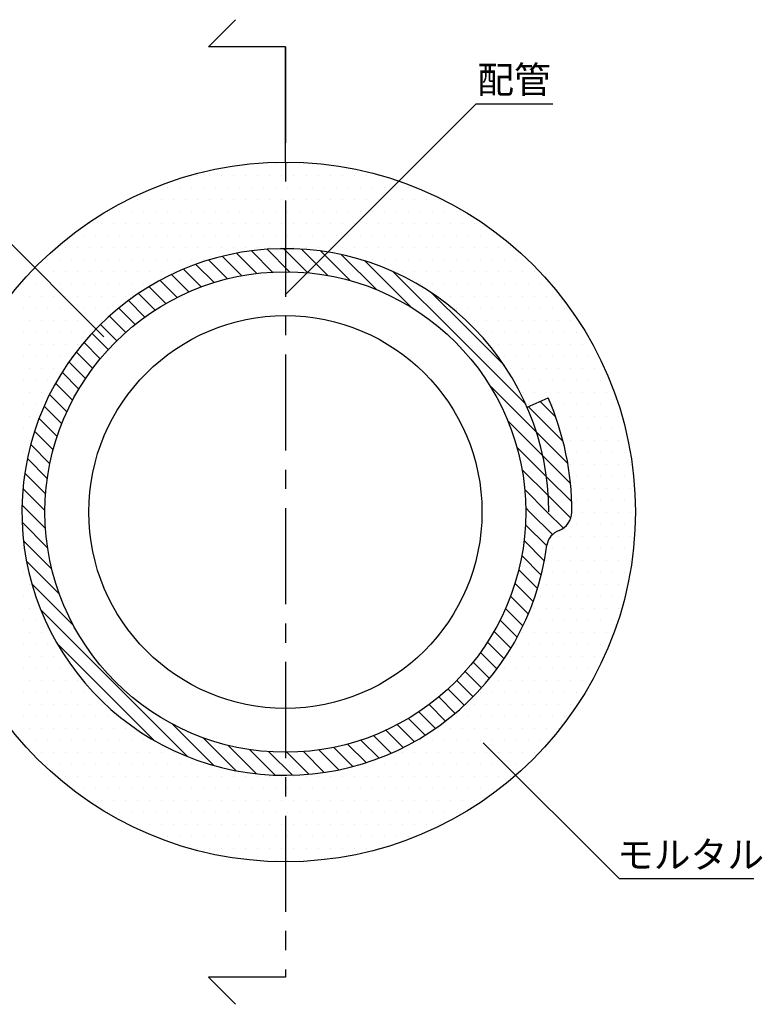
# Model space of a CAD drawing. Extents: x 1143 to 2236, y -3983 to -3311.
# Drawn here: x 1376 to 1569, y -3816 to -3559 of the extents above; entities that cross this region are included whole.
import ezdxf

# ---------------------------------------------------------------- set-up
doc = ezdxf.new("R2010")
doc.units = 0
doc.header["$LTSCALE"] = 2
doc.linetypes.add('CENTER2', pattern=[20, 12.5, -2.5, 2.5, -2.5])
doc.layers.get('0').update_dxf_attribs({"linetype": 'CONTINUOUS'})
doc.styles.add('ゴシック_2', font='txt.shx', dxfattribs={"height": 7, "bigfont": 'extfont.shx'})

# ---------------------------------------------------------------- blocks, each defined once
blk = doc.blocks.new('*X656')
at = {"color": 0}
for p, q in [((1435.9375, -3596.875), (1435.9375, -3596.875)), ((1439.0625, -3596.875), (1439.0625, -3596.875)), ((1442.1875, -3596.875), (1442.1875, -3596.875)), ((1445.3125, -3596.875), (1445.3125, -3596.875)), ((1448.4375, -3596.875), (1448.4375, -3596.875)), ((1451.5625, -3596.875), (1451.5625, -3596.875)), ((1421.875, -3600), (1421.875, -3600)), ((1425, -3600), (1425, -3600)), ((1428.125, -3600), (1428.125, -3600)), ((1431.25, -3600), (1431.25, -3600)), ((1434.375, -3600), (1434.375, -3600)), ((1437.5, -3600), (1437.5, -3600)), ((1440.625, -3600), (1440.625, -3600)), ((1443.75, -3600), (1443.75, -3600)), ((1446.875, -3600), (1446.875, -3600)), ((1450, -3600), (1450, -3600)), ((1453.125, -3600), (1453.125, -3600)), ((1456.25, -3600), (1456.25, -3600)), ((1459.375, -3600), (1459.375, -3600)), ((1462.5, -3600), (1462.5, -3600)), ((1465.625, -3600), (1465.625, -3600)), ((1468.75, -3600), (1468.75, -3600)), ((1410.9375, -3603.125), (1410.9375, -3603.125)), ((1414.0625, -3603.125), (1414.0625, -3603.125)), ((1417.1875, -3603.125), (1417.1875, -3603.125)), ((1420.3125, -3603.125), (1420.3125, -3603.125)), ((1423.4375, -3603.125), (1423.4375, -3603.125)), ((1426.5625, -3603.125), (1426.5625, -3603.125)), ((1429.6875, -3603.125), (1429.6875, -3603.125)), ((1432.8125, -3603.125), (1432.8125, -3603.125)), ((1435.9375, -3603.125), (1435.9375, -3603.125)), ((1439.0625, -3603.125), (1439.0625, -3603.125)), ((1442.1875, -3603.125), (1442.1875, -3603.125)), ((1445.3125, -3603.125), (1445.3125, -3603.125)), ((1448.4375, -3603.125), (1448.4375, -3603.125)), ((1451.5625, -3603.125), (1451.5625, -3603.125)), ((1454.6875, -3603.125), (1454.6875, -3603.125)), ((1457.8125, -3603.125), (1457.8125, -3603.125)), ((1460.9375, -3603.125), (1460.9375, -3603.125)), ((1464.0625, -3603.125), (1464.0625, -3603.125)), ((1467.1875, -3603.125), (1467.1875, -3603.125)), ((1470.3125, -3603.125), (1470.3125, -3603.125)), ((1473.4375, -3603.125), (1473.4375, -3603.125)), ((1476.5625, -3603.125), (1476.5625, -3603.125)), ((1406.25, -3606.25), (1406.25, -3606.25)), ((1409.375, -3606.25), (1409.375, -3606.25)), ((1412.5, -3606.25), (1412.5, -3606.25)), ((1415.625, -3606.25), (1415.625, -3606.25)), ((1418.75, -3606.25), (1418.75, -3606.25)), ((1421.875, -3606.25), (1421.875, -3606.25)), ((1425, -3606.25), (1425, -3606.25)), ((1428.125, -3606.25), (1428.125, -3606.25)), ((1431.25, -3606.25), (1431.25, -3606.25)), ((1434.375, -3606.25), (1434.375, -3606.25)), ((1437.5, -3606.25), (1437.5, -3606.25)), ((1440.625, -3606.25), (1440.625, -3606.25)), ((1443.75, -3606.25), (1443.75, -3606.25)), ((1446.875, -3606.25), (1446.875, -3606.25)), ((1450, -3606.25), (1450, -3606.25)), ((1453.125, -3606.25), (1453.125, -3606.25)), ((1456.25, -3606.25), (1456.25, -3606.25)), ((1459.375, -3606.25), (1459.375, -3606.25)), ((1462.5, -3606.25), (1462.5, -3606.25)), ((1465.625, -3606.25), (1465.625, -3606.25)), ((1468.75, -3606.25), (1468.75, -3606.25)), ((1471.875, -3606.25), (1471.875, -3606.25)), ((1475, -3606.25), (1475, -3606.25)), ((1478.125, -3606.25), (1478.125, -3606.25)), ((1481.25, -3606.25), (1481.25, -3606.25)), ((1484.375, -3606.25), (1484.375, -3606.25)), ((1398.4375, -3609.375), (1398.4375, -3609.375)), ((1401.5625, -3609.375), (1401.5625, -3609.375)), ((1404.6875, -3609.375), (1404.6875, -3609.375)), ((1407.8125, -3609.375), (1407.8125, -3609.375)), ((1410.9375, -3609.375), (1410.9375, -3609.375)), ((1414.0625, -3609.375), (1414.0625, -3609.375)), ((1417.1875, -3609.375), (1417.1875, -3609.375)), ((1420.3125, -3609.375), (1420.3125, -3609.375)), ((1423.4375, -3609.375), (1423.4375, -3609.375)), ((1426.5625, -3609.375), (1426.5625, -3609.375)), ((1429.6875, -3609.375), (1429.6875, -3609.375)), ((1432.8125, -3609.375), (1432.8125, -3609.375)), ((1435.9375, -3609.375), (1435.9375, -3609.375)), ((1439.0625, -3609.375), (1439.0625, -3609.375)), ((1442.1875, -3609.375), (1442.1875, -3609.375)), ((1445.3125, -3609.375), (1445.3125, -3609.375)), ((1448.4375, -3609.375), (1448.4375, -3609.375)), ((1451.5625, -3609.375), (1451.5625, -3609.375)), ((1454.6875, -3609.375), (1454.6875, -3609.375)), ((1457.8125, -3609.375), (1457.8125, -3609.375)), ((1460.9375, -3609.375), (1460.9375, -3609.375)), ((1464.0625, -3609.375), (1464.0625, -3609.375)), ((1467.1875, -3609.375), (1467.1875, -3609.375)), ((1470.3125, -3609.375), (1470.3125, -3609.375)), ((1473.4375, -3609.375), (1473.4375, -3609.375)), ((1476.5625, -3609.375), (1476.5625, -3609.375)), ((1479.6875, -3609.375), (1479.6875, -3609.375)), ((1482.8125, -3609.375), (1482.8125, -3609.375)), ((1485.9375, -3609.375), (1485.9375, -3609.375)), ((1489.0625, -3609.375), (1489.0625, -3609.375)), ((1393.75, -3612.5), (1393.75, -3612.5)), ((1396.875, -3612.5), (1396.875, -3612.5)), ((1400, -3612.5), (1400, -3612.5)), ((1403.125, -3612.5), (1403.125, -3612.5)), ((1406.25, -3612.5), (1406.25, -3612.5)), ((1409.375, -3612.5), (1409.375, -3612.5)), ((1412.5, -3612.5), (1412.5, -3612.5)), ((1415.625, -3612.5), (1415.625, -3612.5)), ((1418.75, -3612.5), (1418.75, -3612.5)), ((1421.875, -3612.5), (1421.875, -3612.5)), ((1425, -3612.5), (1425, -3612.5)), ((1428.125, -3612.5), (1428.125, -3612.5)), ((1431.25, -3612.5), (1431.25, -3612.5)), ((1434.375, -3612.5), (1434.375, -3612.5)), ((1437.5, -3612.5), (1437.5, -3612.5)), ((1440.625, -3612.5), (1440.625, -3612.5)), ((1443.75, -3612.5), (1443.75, -3612.5)), ((1446.875, -3612.5), (1446.875, -3612.5)), ((1450, -3612.5), (1450, -3612.5)), ((1453.125, -3612.5), (1453.125, -3612.5)), ((1456.25, -3612.5), (1456.25, -3612.5)), ((1459.375, -3612.5), (1459.375, -3612.5)), ((1462.5, -3612.5), (1462.5, -3612.5)), ((1465.625, -3612.5), (1465.625, -3612.5)), ((1468.75, -3612.5), (1468.75, -3612.5)), ((1471.875, -3612.5), (1471.875, -3612.5)), ((1475, -3612.5), (1475, -3612.5)), ((1478.125, -3612.5), (1478.125, -3612.5)), ((1481.25, -3612.5), (1481.25, -3612.5)), ((1484.375, -3612.5), (1484.375, -3612.5)), ((1487.5, -3612.5), (1487.5, -3612.5)), ((1490.625, -3612.5), (1490.625, -3612.5)), ((1493.75, -3612.5), (1493.75, -3612.5)), ((1389.0625, -3615.625), (1389.0625, -3615.625)), ((1392.1875, -3615.625), (1392.1875, -3615.625)), ((1395.3125, -3615.625), (1395.3125, -3615.625)), ((1398.4375, -3615.625), (1398.4375, -3615.625)), ((1401.5625, -3615.625), (1401.5625, -3615.625)), ((1404.6875, -3615.625), (1404.6875, -3615.625)), ((1407.8125, -3615.625), (1407.8125, -3615.625)), ((1410.9375, -3615.625), (1410.9375, -3615.625)), ((1414.0625, -3615.625), (1414.0625, -3615.625)), ((1417.1875, -3615.625), (1417.1875, -3615.625)), ((1420.3125, -3615.625), (1420.3125, -3615.625)), ((1423.4375, -3615.625), (1423.4375, -3615.625)), ((1426.5625, -3615.625), (1426.5625, -3615.625)), ((1429.6875, -3615.625), (1429.6875, -3615.625)), ((1432.8125, -3615.625), (1432.8125, -3615.625)), ((1435.9375, -3615.625), (1435.9375, -3615.625)), ((1439.0625, -3615.625), (1439.0625, -3615.625)), ((1442.1875, -3615.625), (1442.1875, -3615.625)), ((1445.3125, -3615.625), (1445.3125, -3615.625)), ((1448.4375, -3615.625), (1448.4375, -3615.625)), ((1451.5625, -3615.625), (1451.5625, -3615.625)), ((1454.6875, -3615.625), (1454.6875, -3615.625)), ((1457.8125, -3615.625), (1457.8125, -3615.625)), ((1460.9375, -3615.625), (1460.9375, -3615.625)), ((1464.0625, -3615.625), (1464.0625, -3615.625)), ((1467.1875, -3615.625), (1467.1875, -3615.625)), ((1470.3125, -3615.625), (1470.3125, -3615.625)), ((1473.4375, -3615.625), (1473.4375, -3615.625)), ((1476.5625, -3615.625), (1476.5625, -3615.625)), ((1479.6875, -3615.625), (1479.6875, -3615.625)), ((1482.8125, -3615.625), (1482.8125, -3615.625)), ((1485.9375, -3615.625), (1485.9375, -3615.625)), ((1489.0625, -3615.625), (1489.0625, -3615.625)), ((1492.1875, -3615.625), (1492.1875, -3615.625)), ((1495.3125, -3615.625), (1495.3125, -3615.625)), ((1498.4375, -3615.625), (1498.4375, -3615.625)), ((1387.5, -3618.75), (1387.5, -3618.75)), ((1390.625, -3618.75), (1390.625, -3618.75)), ((1393.75, -3618.75), (1393.75, -3618.75)), ((1396.875, -3618.75), (1396.875, -3618.75)), ((1400, -3618.75), (1400, -3618.75)), ((1403.125, -3618.75), (1403.125, -3618.75)), ((1406.25, -3618.75), (1406.25, -3618.75)), ((1409.375, -3618.75), (1409.375, -3618.75)), ((1412.5, -3618.75), (1412.5, -3618.75)), ((1415.625, -3618.75), (1415.625, -3618.75)), ((1418.75, -3618.75), (1418.75, -3618.75)), ((1421.875, -3618.75), (1421.875, -3618.75)), ((1425, -3618.75), (1425, -3618.75)), ((1428.125, -3618.75), (1428.125, -3618.75)), ((1431.25, -3618.75), (1431.25, -3618.75)), ((1434.375, -3618.75), (1434.375, -3618.75)), ((1437.5, -3618.75), (1437.5, -3618.75)), ((1440.625, -3618.75), (1440.625, -3618.75)), ((1443.75, -3618.75), (1443.75, -3618.75)), ((1446.875, -3618.75), (1446.875, -3618.75)), ((1450, -3618.75), (1450, -3618.75)), ((1453.125, -3618.75), (1453.125, -3618.75)), ((1456.25, -3618.75), (1456.25, -3618.75)), ((1459.375, -3618.75), (1459.375, -3618.75)), ((1462.5, -3618.75), (1462.5, -3618.75)), ((1465.625, -3618.75), (1465.625, -3618.75)), ((1468.75, -3618.75), (1468.75, -3618.75)), ((1471.875, -3618.75), (1471.875, -3618.75)), ((1475, -3618.75), (1475, -3618.75)), ((1478.125, -3618.75), (1478.125, -3618.75)), ((1481.25, -3618.75), (1481.25, -3618.75)), ((1484.375, -3618.75), (1484.375, -3618.75)), ((1487.5, -3618.75), (1487.5, -3618.75)), ((1490.625, -3618.75), (1490.625, -3618.75)), ((1493.75, -3618.75), (1493.75, -3618.75)), ((1496.875, -3618.75), (1496.875, -3618.75)), ((1500, -3618.75), (1500, -3618.75)), ((1503.125, -3618.75), (1503.125, -3618.75)), ((1382.8125, -3621.875), (1382.8125, -3621.875)), ((1385.9375, -3621.875), (1385.9375, -3621.875)), ((1389.0625, -3621.875), (1389.0625, -3621.875)), ((1392.1875, -3621.875), (1392.1875, -3621.875)), ((1395.3125, -3621.875), (1395.3125, -3621.875)), ((1398.4375, -3621.875), (1398.4375, -3621.875)), ((1401.5625, -3621.875), (1401.5625, -3621.875)), ((1404.6875, -3621.875), (1404.6875, -3621.875)), ((1407.8125, -3621.875), (1407.8125, -3621.875)), ((1410.9375, -3621.875), (1410.9375, -3621.875)), ((1414.0625, -3621.875), (1414.0625, -3621.875)), ((1417.1875, -3621.875), (1417.1875, -3621.875)), ((1420.3125, -3621.875), (1420.3125, -3621.875)), ((1423.4375, -3621.875), (1423.4375, -3621.875)), ((1467.1875, -3621.875), (1467.1875, -3621.875)), ((1470.3125, -3621.875), (1470.3125, -3621.875)), ((1473.4375, -3621.875), (1473.4375, -3621.875)), ((1476.5625, -3621.875), (1476.5625, -3621.875)), ((1479.6875, -3621.875), (1479.6875, -3621.875)), ((1482.8125, -3621.875), (1482.8125, -3621.875)), ((1485.9375, -3621.875), (1485.9375, -3621.875)), ((1489.0625, -3621.875), (1489.0625, -3621.875)), ((1492.1875, -3621.875), (1492.1875, -3621.875)), ((1495.3125, -3621.875), (1495.3125, -3621.875)), ((1498.4375, -3621.875), (1498.4375, -3621.875)), ((1501.5625, -3621.875), (1501.5625, -3621.875)), ((1504.6875, -3621.875), (1504.6875, -3621.875)), ((1381.25, -3625), (1381.25, -3625)), ((1384.375, -3625), (1384.375, -3625)), ((1387.5, -3625), (1387.5, -3625)), ((1390.625, -3625), (1390.625, -3625)), ((1393.75, -3625), (1393.75, -3625)), ((1396.875, -3625), (1396.875, -3625)), ((1400, -3625), (1400, -3625)), ((1403.125, -3625), (1403.125, -3625)), ((1406.25, -3625), (1406.25, -3625)), ((1409.375, -3625), (1409.375, -3625)), ((1412.5, -3625), (1412.5, -3625)), ((1415.625, -3625), (1415.625, -3625)), ((1475, -3625), (1475, -3625)), ((1478.125, -3625), (1478.125, -3625)), ((1481.25, -3625), (1481.25, -3625)), ((1484.375, -3625), (1484.375, -3625)), ((1487.5, -3625), (1487.5, -3625)), ((1490.625, -3625), (1490.625, -3625)), ((1493.75, -3625), (1493.75, -3625)), ((1496.875, -3625), (1496.875, -3625)), ((1500, -3625), (1500, -3625)), ((1503.125, -3625), (1503.125, -3625)), ((1506.25, -3625), (1506.25, -3625)), ((1509.375, -3625), (1509.375, -3625)), ((1376.5625, -3628.125), (1376.5625, -3628.125)), ((1379.6875, -3628.125), (1379.6875, -3628.125)), ((1382.8125, -3628.125), (1382.8125, -3628.125)), ((1385.9375, -3628.125), (1385.9375, -3628.125)), ((1389.0625, -3628.125), (1389.0625, -3628.125)), ((1392.1875, -3628.125), (1392.1875, -3628.125)), ((1395.3125, -3628.125), (1395.3125, -3628.125)), ((1398.4375, -3628.125), (1398.4375, -3628.125)), ((1401.5625, -3628.125), (1401.5625, -3628.125)), ((1404.6875, -3628.125), (1404.6875, -3628.125)), ((1407.8125, -3628.125), (1407.8125, -3628.125)), ((1479.6875, -3628.125), (1479.6875, -3628.125)), ((1482.8125, -3628.125), (1482.8125, -3628.125)), ((1485.9375, -3628.125), (1485.9375, -3628.125)), ((1489.0625, -3628.125), (1489.0625, -3628.125)), ((1492.1875, -3628.125), (1492.1875, -3628.125)), ((1495.3125, -3628.125), (1495.3125, -3628.125)), ((1498.4375, -3628.125), (1498.4375, -3628.125)), ((1501.5625, -3628.125), (1501.5625, -3628.125)), ((1504.6875, -3628.125), (1504.6875, -3628.125)), ((1507.8125, -3628.125), (1507.8125, -3628.125)), ((1510.9375, -3628.125), (1510.9375, -3628.125)), ((1378.125, -3631.25), (1378.125, -3631.25)), ((1381.25, -3631.25), (1381.25, -3631.25)), ((1384.375, -3631.25), (1384.375, -3631.25)), ((1387.5, -3631.25), (1387.5, -3631.25)), ((1390.625, -3631.25), (1390.625, -3631.25)), ((1393.75, -3631.25), (1393.75, -3631.25)), ((1396.875, -3631.25), (1396.875, -3631.25)), ((1400, -3631.25), (1400, -3631.25)), ((1403.125, -3631.25), (1403.125, -3631.25)), ((1484.375, -3631.25), (1484.375, -3631.25)), ((1487.5, -3631.25), (1487.5, -3631.25)), ((1490.625, -3631.25), (1490.625, -3631.25)), ((1493.75, -3631.25), (1493.75, -3631.25)), ((1496.875, -3631.25), (1496.875, -3631.25)), ((1500, -3631.25), (1500, -3631.25)), ((1503.125, -3631.25), (1503.125, -3631.25)), ((1506.25, -3631.25), (1506.25, -3631.25)), ((1509.375, -3631.25), (1509.375, -3631.25)), ((1512.5, -3631.25), (1512.5, -3631.25)), ((1515.625, -3631.25), (1515.625, -3631.25)), ((1376.5625, -3634.375), (1376.5625, -3634.375)), ((1379.6875, -3634.375), (1379.6875, -3634.375)), ((1382.8125, -3634.375), (1382.8125, -3634.375)), ((1385.9375, -3634.375), (1385.9375, -3634.375)), ((1389.0625, -3634.375), (1389.0625, -3634.375)), ((1392.1875, -3634.375), (1392.1875, -3634.375)), ((1395.3125, -3634.375), (1395.3125, -3634.375)), ((1398.4375, -3634.375), (1398.4375, -3634.375)), ((1489.0625, -3634.375), (1489.0625, -3634.375)), ((1492.1875, -3634.375), (1492.1875, -3634.375)), ((1495.3125, -3634.375), (1495.3125, -3634.375)), ((1498.4375, -3634.375), (1498.4375, -3634.375)), ((1501.5625, -3634.375), (1501.5625, -3634.375)), ((1504.6875, -3634.375), (1504.6875, -3634.375)), ((1507.8125, -3634.375), (1507.8125, -3634.375)), ((1510.9375, -3634.375), (1510.9375, -3634.375)), ((1514.0625, -3634.375), (1514.0625, -3634.375)), ((1517.1875, -3634.375), (1517.1875, -3634.375)), ((1378.125, -3637.5), (1378.125, -3637.5)), ((1381.25, -3637.5), (1381.25, -3637.5)), ((1384.375, -3637.5), (1384.375, -3637.5)), ((1387.5, -3637.5), (1387.5, -3637.5)), ((1390.625, -3637.5), (1390.625, -3637.5)), ((1393.75, -3637.5), (1393.75, -3637.5)), ((1396.875, -3637.5), (1396.875, -3637.5)), ((1493.75, -3637.5), (1493.75, -3637.5)), ((1496.875, -3637.5), (1496.875, -3637.5)), ((1500, -3637.5), (1500, -3637.5)), ((1503.125, -3637.5), (1503.125, -3637.5)), ((1506.25, -3637.5), (1506.25, -3637.5)), ((1509.375, -3637.5), (1509.375, -3637.5)), ((1512.5, -3637.5), (1512.5, -3637.5)), ((1515.625, -3637.5), (1515.625, -3637.5)), ((1518.75, -3637.5), (1518.75, -3637.5)), ((1376.5625, -3640.625), (1376.5625, -3640.625)), ((1379.6875, -3640.625), (1379.6875, -3640.625)), ((1382.8125, -3640.625), (1382.8125, -3640.625)), ((1385.9375, -3640.625), (1385.9375, -3640.625)), ((1389.0625, -3640.625), (1389.0625, -3640.625)), ((1392.1875, -3640.625), (1392.1875, -3640.625)), ((1495.3125, -3640.625), (1495.3125, -3640.625)), ((1498.4375, -3640.625), (1498.4375, -3640.625)), ((1501.5625, -3640.625), (1501.5625, -3640.625)), ((1504.6875, -3640.625), (1504.6875, -3640.625)), ((1507.8125, -3640.625), (1507.8125, -3640.625)), ((1510.9375, -3640.625), (1510.9375, -3640.625)), ((1514.0625, -3640.625), (1514.0625, -3640.625)), ((1517.1875, -3640.625), (1517.1875, -3640.625)), ((1520.3125, -3640.625), (1520.3125, -3640.625)), ((1378.125, -3643.75), (1378.125, -3643.75)), ((1381.25, -3643.75), (1381.25, -3643.75)), ((1384.375, -3643.75), (1384.375, -3643.75)), ((1387.5, -3643.75), (1387.5, -3643.75)), ((1390.625, -3643.75), (1390.625, -3643.75)), ((1500, -3643.75), (1500, -3643.75)), ((1503.125, -3643.75), (1503.125, -3643.75)), ((1506.25, -3643.75), (1506.25, -3643.75)), ((1509.375, -3643.75), (1509.375, -3643.75)), ((1512.5, -3643.75), (1512.5, -3643.75)), ((1515.625, -3643.75), (1515.625, -3643.75)), ((1518.75, -3643.75), (1518.75, -3643.75)), ((1521.875, -3643.75), (1521.875, -3643.75)), ((1376.5625, -3646.875), (1376.5625, -3646.875)), ((1379.6875, -3646.875), (1379.6875, -3646.875)), ((1382.8125, -3646.875), (1382.8125, -3646.875)), ((1385.9375, -3646.875), (1385.9375, -3646.875)), ((1389.0625, -3646.875), (1389.0625, -3646.875)), ((1501.5625, -3646.875), (1501.5625, -3646.875)), ((1504.6875, -3646.875), (1504.6875, -3646.875)), ((1507.8125, -3646.875), (1507.8125, -3646.875)), ((1510.9375, -3646.875), (1510.9375, -3646.875)), ((1514.0625, -3646.875), (1514.0625, -3646.875)), ((1517.1875, -3646.875), (1517.1875, -3646.875)), ((1520.3125, -3646.875), (1520.3125, -3646.875)), ((1523.4375, -3646.875), (1523.4375, -3646.875)), ((1378.125, -3650), (1378.125, -3650)), ((1381.25, -3650), (1381.25, -3650)), ((1384.375, -3650), (1384.375, -3650)), ((1503.125, -3650), (1503.125, -3650)), ((1506.25, -3650), (1506.25, -3650)), ((1509.375, -3650), (1509.375, -3650)), ((1512.5, -3650), (1512.5, -3650)), ((1515.625, -3650), (1515.625, -3650)), ((1518.75, -3650), (1518.75, -3650)), ((1521.875, -3650), (1521.875, -3650)), ((1525, -3650), (1525, -3650)), ((1376.5625, -3653.125), (1376.5625, -3653.125)), ((1379.6875, -3653.125), (1379.6875, -3653.125)), ((1382.8125, -3653.125), (1382.8125, -3653.125)), ((1504.6875, -3653.125), (1504.6875, -3653.125)), ((1507.8125, -3653.125), (1507.8125, -3653.125)), ((1510.9375, -3653.125), (1510.9375, -3653.125)), ((1514.0625, -3653.125), (1514.0625, -3653.125)), ((1517.1875, -3653.125), (1517.1875, -3653.125)), ((1520.3125, -3653.125), (1520.3125, -3653.125)), ((1523.4375, -3653.125), (1523.4375, -3653.125)), ((1526.5625, -3653.125), (1526.5625, -3653.125)), ((1378.125, -3656.25), (1378.125, -3656.25)), ((1381.25, -3656.25), (1381.25, -3656.25)), ((1506.25, -3656.25), (1506.25, -3656.25)), ((1509.375, -3656.25), (1509.375, -3656.25)), ((1512.5, -3656.25), (1512.5, -3656.25)), ((1515.625, -3656.25), (1515.625, -3656.25)), ((1518.75, -3656.25), (1518.75, -3656.25)), ((1521.875, -3656.25), (1521.875, -3656.25)), ((1525, -3656.25), (1525, -3656.25)), ((1528.125, -3656.25), (1528.125, -3656.25)), ((1376.5625, -3659.375), (1376.5625, -3659.375)), ((1379.6875, -3659.375), (1379.6875, -3659.375)), ((1507.8125, -3659.375), (1507.8125, -3659.375)), ((1514.0625, -3659.375), (1514.0625, -3659.375)), ((1517.1875, -3659.375), (1517.1875, -3659.375)), ((1520.3125, -3659.375), (1520.3125, -3659.375)), ((1523.4375, -3659.375), (1523.4375, -3659.375)), ((1526.5625, -3659.375), (1526.5625, -3659.375)), ((1529.6875, -3659.375), (1529.6875, -3659.375)), ((1378.125, -3662.5), (1378.125, -3662.5)), ((1515.625, -3662.5), (1515.625, -3662.5)), ((1518.75, -3662.5), (1518.75, -3662.5)), ((1521.875, -3662.5), (1521.875, -3662.5)), ((1525, -3662.5), (1525, -3662.5)), ((1528.125, -3662.5), (1528.125, -3662.5)), ((1531.25, -3662.5), (1531.25, -3662.5)), ((1376.5625, -3665.625), (1376.5625, -3665.625)), ((1379.6875, -3665.625), (1379.6875, -3665.625)), ((1517.1875, -3665.625), (1517.1875, -3665.625)), ((1520.3125, -3665.625), (1520.3125, -3665.625)), ((1523.4375, -3665.625), (1523.4375, -3665.625)), ((1526.5625, -3665.625), (1526.5625, -3665.625)), ((1529.6875, -3665.625), (1529.6875, -3665.625)), ((1532.8125, -3665.625), (1532.8125, -3665.625)), ((1378.125, -3668.75), (1378.125, -3668.75)), ((1518.75, -3668.75), (1518.75, -3668.75)), ((1521.875, -3668.75), (1521.875, -3668.75)), ((1525, -3668.75), (1525, -3668.75)), ((1528.125, -3668.75), (1528.125, -3668.75)), ((1531.25, -3668.75), (1531.25, -3668.75)), ((1376.5625, -3671.875), (1376.5625, -3671.875)), ((1520.3125, -3671.875), (1520.3125, -3671.875)), ((1523.4375, -3671.875), (1523.4375, -3671.875)), ((1526.5625, -3671.875), (1526.5625, -3671.875)), ((1529.6875, -3671.875), (1529.6875, -3671.875)), ((1532.8125, -3671.875), (1532.8125, -3671.875)), ((1518.75, -3675), (1518.75, -3675)), ((1521.875, -3675), (1521.875, -3675)), ((1525, -3675), (1525, -3675)), ((1528.125, -3675), (1528.125, -3675)), ((1531.25, -3675), (1531.25, -3675)), ((1534.375, -3675), (1534.375, -3675)), ((1376.5625, -3678.125), (1376.5625, -3678.125)), ((1520.3125, -3678.125), (1520.3125, -3678.125)), ((1523.4375, -3678.125), (1523.4375, -3678.125)), ((1526.5625, -3678.125), (1526.5625, -3678.125)), ((1529.6875, -3678.125), (1529.6875, -3678.125)), ((1532.8125, -3678.125), (1532.8125, -3678.125)), ((1521.875, -3681.25), (1521.875, -3681.25)), ((1525, -3681.25), (1525, -3681.25)), ((1528.125, -3681.25), (1528.125, -3681.25)), ((1531.25, -3681.25), (1531.25, -3681.25)), ((1534.375, -3681.25), (1534.375, -3681.25)), ((1520.3125, -3684.375), (1520.3125, -3684.375)), ((1523.4375, -3684.375), (1523.4375, -3684.375)), ((1526.5625, -3684.375), (1526.5625, -3684.375)), ((1529.6875, -3684.375), (1529.6875, -3684.375)), ((1532.8125, -3684.375), (1532.8125, -3684.375)), ((1521.875, -3687.5), (1521.875, -3687.5)), ((1525, -3687.5), (1525, -3687.5)), ((1528.125, -3687.5), (1528.125, -3687.5)), ((1531.25, -3687.5), (1531.25, -3687.5)), ((1534.375, -3687.5), (1534.375, -3687.5)), ((1520.3125, -3690.625), (1520.3125, -3690.625)), ((1523.4375, -3690.625), (1523.4375, -3690.625)), ((1526.5625, -3690.625), (1526.5625, -3690.625)), ((1529.6875, -3690.625), (1529.6875, -3690.625)), ((1532.8125, -3690.625), (1532.8125, -3690.625)), ((1515.625, -3693.75), (1515.625, -3693.75)), ((1518.75, -3693.75), (1518.75, -3693.75)), ((1521.875, -3693.75), (1521.875, -3693.75)), ((1525, -3693.75), (1525, -3693.75)), ((1528.125, -3693.75), (1528.125, -3693.75)), ((1531.25, -3693.75), (1531.25, -3693.75)), ((1534.375, -3693.75), (1534.375, -3693.75)), ((1376.5625, -3696.875), (1376.5625, -3696.875)), ((1514.0625, -3696.875), (1514.0625, -3696.875)), ((1517.1875, -3696.875), (1517.1875, -3696.875)), ((1520.3125, -3696.875), (1520.3125, -3696.875)), ((1523.4375, -3696.875), (1523.4375, -3696.875)), ((1526.5625, -3696.875), (1526.5625, -3696.875)), ((1529.6875, -3696.875), (1529.6875, -3696.875)), ((1532.8125, -3696.875), (1532.8125, -3696.875)), ((1512.5, -3700), (1512.5, -3700)), ((1515.625, -3700), (1515.625, -3700)), ((1518.75, -3700), (1518.75, -3700)), ((1521.875, -3700), (1521.875, -3700)), ((1525, -3700), (1525, -3700)), ((1528.125, -3700), (1528.125, -3700)), ((1531.25, -3700), (1531.25, -3700)), ((1534.375, -3700), (1534.375, -3700)), ((1376.5625, -3703.125), (1376.5625, -3703.125)), ((1514.0625, -3703.125), (1514.0625, -3703.125)), ((1517.1875, -3703.125), (1517.1875, -3703.125)), ((1520.3125, -3703.125), (1520.3125, -3703.125)), ((1523.4375, -3703.125), (1523.4375, -3703.125)), ((1526.5625, -3703.125), (1526.5625, -3703.125)), ((1529.6875, -3703.125), (1529.6875, -3703.125)), ((1532.8125, -3703.125), (1532.8125, -3703.125)), ((1378.125, -3706.25), (1378.125, -3706.25)), ((1512.5, -3706.25), (1512.5, -3706.25)), ((1515.625, -3706.25), (1515.625, -3706.25)), ((1518.75, -3706.25), (1518.75, -3706.25)), ((1521.875, -3706.25), (1521.875, -3706.25)), ((1525, -3706.25), (1525, -3706.25)), ((1528.125, -3706.25), (1528.125, -3706.25)), ((1531.25, -3706.25), (1531.25, -3706.25)), ((1376.5625, -3709.375), (1376.5625, -3709.375)), ((1379.6875, -3709.375), (1379.6875, -3709.375)), ((1510.9375, -3709.375), (1510.9375, -3709.375)), ((1514.0625, -3709.375), (1514.0625, -3709.375)), ((1517.1875, -3709.375), (1517.1875, -3709.375)), ((1520.3125, -3709.375), (1520.3125, -3709.375)), ((1523.4375, -3709.375), (1523.4375, -3709.375)), ((1526.5625, -3709.375), (1526.5625, -3709.375)), ((1529.6875, -3709.375), (1529.6875, -3709.375)), ((1532.8125, -3709.375), (1532.8125, -3709.375)), ((1378.125, -3712.5), (1378.125, -3712.5)), ((1509.375, -3712.5), (1509.375, -3712.5)), ((1512.5, -3712.5), (1512.5, -3712.5)), ((1515.625, -3712.5), (1515.625, -3712.5)), ((1518.75, -3712.5), (1518.75, -3712.5)), ((1521.875, -3712.5), (1521.875, -3712.5)), ((1525, -3712.5), (1525, -3712.5)), ((1528.125, -3712.5), (1528.125, -3712.5)), ((1531.25, -3712.5), (1531.25, -3712.5)), ((1376.5625, -3715.625), (1376.5625, -3715.625)), ((1379.6875, -3715.625), (1379.6875, -3715.625)), ((1507.8125, -3715.625), (1507.8125, -3715.625)), ((1510.9375, -3715.625), (1510.9375, -3715.625)), ((1514.0625, -3715.625), (1514.0625, -3715.625)), ((1517.1875, -3715.625), (1517.1875, -3715.625)), ((1520.3125, -3715.625), (1520.3125, -3715.625)), ((1523.4375, -3715.625), (1523.4375, -3715.625)), ((1526.5625, -3715.625), (1526.5625, -3715.625)), ((1529.6875, -3715.625), (1529.6875, -3715.625)), ((1378.125, -3718.75), (1378.125, -3718.75)), ((1381.25, -3718.75), (1381.25, -3718.75)), ((1506.25, -3718.75), (1506.25, -3718.75)), ((1509.375, -3718.75), (1509.375, -3718.75)), ((1512.5, -3718.75), (1512.5, -3718.75)), ((1515.625, -3718.75), (1515.625, -3718.75)), ((1518.75, -3718.75), (1518.75, -3718.75)), ((1521.875, -3718.75), (1521.875, -3718.75)), ((1525, -3718.75), (1525, -3718.75)), ((1528.125, -3718.75), (1528.125, -3718.75)), ((1376.5625, -3721.875), (1376.5625, -3721.875)), ((1379.6875, -3721.875), (1379.6875, -3721.875)), ((1382.8125, -3721.875), (1382.8125, -3721.875)), ((1504.6875, -3721.875), (1504.6875, -3721.875)), ((1507.8125, -3721.875), (1507.8125, -3721.875)), ((1510.9375, -3721.875), (1510.9375, -3721.875)), ((1514.0625, -3721.875), (1514.0625, -3721.875)), ((1517.1875, -3721.875), (1517.1875, -3721.875)), ((1520.3125, -3721.875), (1520.3125, -3721.875)), ((1523.4375, -3721.875), (1523.4375, -3721.875)), ((1526.5625, -3721.875), (1526.5625, -3721.875)), ((1378.125, -3725), (1378.125, -3725)), ((1381.25, -3725), (1381.25, -3725)), ((1384.375, -3725), (1384.375, -3725)), ((1503.125, -3725), (1503.125, -3725)), ((1506.25, -3725), (1506.25, -3725)), ((1509.375, -3725), (1509.375, -3725)), ((1512.5, -3725), (1512.5, -3725)), ((1515.625, -3725), (1515.625, -3725)), ((1518.75, -3725), (1518.75, -3725)), ((1521.875, -3725), (1521.875, -3725)), ((1525, -3725), (1525, -3725)), ((1376.5625, -3728.125), (1376.5625, -3728.125)), ((1379.6875, -3728.125), (1379.6875, -3728.125)), ((1382.8125, -3728.125), (1382.8125, -3728.125)), ((1385.9375, -3728.125), (1385.9375, -3728.125)), ((1389.0625, -3728.125), (1389.0625, -3728.125)), ((1501.5625, -3728.125), (1501.5625, -3728.125)), ((1504.6875, -3728.125), (1504.6875, -3728.125)), ((1507.8125, -3728.125), (1507.8125, -3728.125)), ((1510.9375, -3728.125), (1510.9375, -3728.125)), ((1514.0625, -3728.125), (1514.0625, -3728.125)), ((1517.1875, -3728.125), (1517.1875, -3728.125)), ((1520.3125, -3728.125), (1520.3125, -3728.125)), ((1523.4375, -3728.125), (1523.4375, -3728.125)), ((1378.125, -3731.25), (1378.125, -3731.25)), ((1381.25, -3731.25), (1381.25, -3731.25)), ((1384.375, -3731.25), (1384.375, -3731.25)), ((1387.5, -3731.25), (1387.5, -3731.25)), ((1390.625, -3731.25), (1390.625, -3731.25)), ((1500, -3731.25), (1500, -3731.25)), ((1503.125, -3731.25), (1503.125, -3731.25)), ((1506.25, -3731.25), (1506.25, -3731.25)), ((1509.375, -3731.25), (1509.375, -3731.25)), ((1512.5, -3731.25), (1512.5, -3731.25)), ((1515.625, -3731.25), (1515.625, -3731.25)), ((1518.75, -3731.25), (1518.75, -3731.25)), ((1521.875, -3731.25), (1521.875, -3731.25)), ((1376.5625, -3734.375), (1376.5625, -3734.375)), ((1379.6875, -3734.375), (1379.6875, -3734.375)), ((1382.8125, -3734.375), (1382.8125, -3734.375)), ((1385.9375, -3734.375), (1385.9375, -3734.375)), ((1389.0625, -3734.375), (1389.0625, -3734.375)), ((1392.1875, -3734.375), (1392.1875, -3734.375)), ((1495.3125, -3734.375), (1495.3125, -3734.375)), ((1498.4375, -3734.375), (1498.4375, -3734.375)), ((1501.5625, -3734.375), (1501.5625, -3734.375)), ((1504.6875, -3734.375), (1504.6875, -3734.375)), ((1507.8125, -3734.375), (1507.8125, -3734.375)), ((1510.9375, -3734.375), (1510.9375, -3734.375)), ((1514.0625, -3734.375), (1514.0625, -3734.375)), ((1517.1875, -3734.375), (1517.1875, -3734.375)), ((1520.3125, -3734.375), (1520.3125, -3734.375)), ((1378.125, -3737.5), (1378.125, -3737.5)), ((1381.25, -3737.5), (1381.25, -3737.5)), ((1384.375, -3737.5), (1384.375, -3737.5)), ((1387.5, -3737.5), (1387.5, -3737.5)), ((1390.625, -3737.5), (1390.625, -3737.5)), ((1393.75, -3737.5), (1393.75, -3737.5)), ((1396.875, -3737.5), (1396.875, -3737.5)), ((1493.75, -3737.5), (1493.75, -3737.5)), ((1496.875, -3737.5), (1496.875, -3737.5)), ((1500, -3737.5), (1500, -3737.5)), ((1503.125, -3737.5), (1503.125, -3737.5)), ((1506.25, -3737.5), (1506.25, -3737.5)), ((1509.375, -3737.5), (1509.375, -3737.5)), ((1512.5, -3737.5), (1512.5, -3737.5)), ((1515.625, -3737.5), (1515.625, -3737.5)), ((1518.75, -3737.5), (1518.75, -3737.5)), ((1376.5625, -3740.625), (1376.5625, -3740.625)), ((1379.6875, -3740.625), (1379.6875, -3740.625)), ((1382.8125, -3740.625), (1382.8125, -3740.625)), ((1385.9375, -3740.625), (1385.9375, -3740.625)), ((1389.0625, -3740.625), (1389.0625, -3740.625)), ((1392.1875, -3740.625), (1392.1875, -3740.625)), ((1395.3125, -3740.625), (1395.3125, -3740.625)), ((1398.4375, -3740.625), (1398.4375, -3740.625)), ((1489.0625, -3740.625), (1489.0625, -3740.625)), ((1492.1875, -3740.625), (1492.1875, -3740.625)), ((1495.3125, -3740.625), (1495.3125, -3740.625)), ((1498.4375, -3740.625), (1498.4375, -3740.625)), ((1501.5625, -3740.625), (1501.5625, -3740.625)), ((1504.6875, -3740.625), (1504.6875, -3740.625)), ((1507.8125, -3740.625), (1507.8125, -3740.625)), ((1510.9375, -3740.625), (1510.9375, -3740.625)), ((1514.0625, -3740.625), (1514.0625, -3740.625)), ((1517.1875, -3740.625), (1517.1875, -3740.625)), ((1378.125, -3743.75), (1378.125, -3743.75)), ((1381.25, -3743.75), (1381.25, -3743.75)), ((1384.375, -3743.75), (1384.375, -3743.75)), ((1387.5, -3743.75), (1387.5, -3743.75)), ((1390.625, -3743.75), (1390.625, -3743.75)), ((1393.75, -3743.75), (1393.75, -3743.75)), ((1396.875, -3743.75), (1396.875, -3743.75)), ((1400, -3743.75), (1400, -3743.75)), ((1403.125, -3743.75), (1403.125, -3743.75)), ((1484.375, -3743.75), (1484.375, -3743.75)), ((1487.5, -3743.75), (1487.5, -3743.75)), ((1490.625, -3743.75), (1490.625, -3743.75)), ((1493.75, -3743.75), (1493.75, -3743.75)), ((1496.875, -3743.75), (1496.875, -3743.75)), ((1500, -3743.75), (1500, -3743.75)), ((1503.125, -3743.75), (1503.125, -3743.75)), ((1506.25, -3743.75), (1506.25, -3743.75)), ((1509.375, -3743.75), (1509.375, -3743.75)), ((1512.5, -3743.75), (1512.5, -3743.75)), ((1515.625, -3743.75), (1515.625, -3743.75)), ((1376.5625, -3746.875), (1376.5625, -3746.875)), ((1379.6875, -3746.875), (1379.6875, -3746.875)), ((1382.8125, -3746.875), (1382.8125, -3746.875)), ((1385.9375, -3746.875), (1385.9375, -3746.875)), ((1389.0625, -3746.875), (1389.0625, -3746.875)), ((1392.1875, -3746.875), (1392.1875, -3746.875)), ((1395.3125, -3746.875), (1395.3125, -3746.875)), ((1398.4375, -3746.875), (1398.4375, -3746.875)), ((1401.5625, -3746.875), (1401.5625, -3746.875)), ((1404.6875, -3746.875), (1404.6875, -3746.875)), ((1407.8125, -3746.875), (1407.8125, -3746.875)), ((1479.6875, -3746.875), (1479.6875, -3746.875)), ((1482.8125, -3746.875), (1482.8125, -3746.875)), ((1485.9375, -3746.875), (1485.9375, -3746.875)), ((1489.0625, -3746.875), (1489.0625, -3746.875)), ((1492.1875, -3746.875), (1492.1875, -3746.875)), ((1495.3125, -3746.875), (1495.3125, -3746.875)), ((1498.4375, -3746.875), (1498.4375, -3746.875)), ((1501.5625, -3746.875), (1501.5625, -3746.875)), ((1504.6875, -3746.875), (1504.6875, -3746.875)), ((1507.8125, -3746.875), (1507.8125, -3746.875)), ((1510.9375, -3746.875), (1510.9375, -3746.875)), ((1381.25, -3750), (1381.25, -3750)), ((1384.375, -3750), (1384.375, -3750)), ((1387.5, -3750), (1387.5, -3750)), ((1390.625, -3750), (1390.625, -3750)), ((1393.75, -3750), (1393.75, -3750)), ((1396.875, -3750), (1396.875, -3750)), ((1400, -3750), (1400, -3750)), ((1403.125, -3750), (1403.125, -3750)), ((1406.25, -3750), (1406.25, -3750)), ((1409.375, -3750), (1409.375, -3750)), ((1412.5, -3750), (1412.5, -3750)), ((1415.625, -3750), (1415.625, -3750)), ((1475, -3750), (1475, -3750)), ((1478.125, -3750), (1478.125, -3750)), ((1481.25, -3750), (1481.25, -3750)), ((1484.375, -3750), (1484.375, -3750)), ((1487.5, -3750), (1487.5, -3750)), ((1490.625, -3750), (1490.625, -3750)), ((1493.75, -3750), (1493.75, -3750)), ((1496.875, -3750), (1496.875, -3750)), ((1500, -3750), (1500, -3750)), ((1503.125, -3750), (1503.125, -3750)), ((1506.25, -3750), (1506.25, -3750)), ((1509.375, -3750), (1509.375, -3750)), ((1382.8125, -3753.125), (1382.8125, -3753.125)), ((1385.9375, -3753.125), (1385.9375, -3753.125)), ((1389.0625, -3753.125), (1389.0625, -3753.125)), ((1392.1875, -3753.125), (1392.1875, -3753.125)), ((1395.3125, -3753.125), (1395.3125, -3753.125)), ((1398.4375, -3753.125), (1398.4375, -3753.125)), ((1401.5625, -3753.125), (1401.5625, -3753.125)), ((1404.6875, -3753.125), (1404.6875, -3753.125)), ((1407.8125, -3753.125), (1407.8125, -3753.125)), ((1410.9375, -3753.125), (1410.9375, -3753.125)), ((1414.0625, -3753.125), (1414.0625, -3753.125)), ((1417.1875, -3753.125), (1417.1875, -3753.125)), ((1420.3125, -3753.125), (1420.3125, -3753.125)), ((1423.4375, -3753.125), (1423.4375, -3753.125)), ((1467.1875, -3753.125), (1467.1875, -3753.125)), ((1470.3125, -3753.125), (1470.3125, -3753.125)), ((1473.4375, -3753.125), (1473.4375, -3753.125)), ((1476.5625, -3753.125), (1476.5625, -3753.125)), ((1479.6875, -3753.125), (1479.6875, -3753.125)), ((1482.8125, -3753.125), (1482.8125, -3753.125)), ((1485.9375, -3753.125), (1485.9375, -3753.125)), ((1489.0625, -3753.125), (1489.0625, -3753.125)), ((1492.1875, -3753.125), (1492.1875, -3753.125)), ((1495.3125, -3753.125), (1495.3125, -3753.125)), ((1498.4375, -3753.125), (1498.4375, -3753.125)), ((1501.5625, -3753.125), (1501.5625, -3753.125)), ((1504.6875, -3753.125), (1504.6875, -3753.125)), ((1387.5, -3756.25), (1387.5, -3756.25)), ((1390.625, -3756.25), (1390.625, -3756.25)), ((1393.75, -3756.25), (1393.75, -3756.25)), ((1396.875, -3756.25), (1396.875, -3756.25)), ((1400, -3756.25), (1400, -3756.25)), ((1403.125, -3756.25), (1403.125, -3756.25)), ((1406.25, -3756.25), (1406.25, -3756.25)), ((1409.375, -3756.25), (1409.375, -3756.25)), ((1412.5, -3756.25), (1412.5, -3756.25)), ((1415.625, -3756.25), (1415.625, -3756.25)), ((1418.75, -3756.25), (1418.75, -3756.25)), ((1421.875, -3756.25), (1421.875, -3756.25)), ((1425, -3756.25), (1425, -3756.25)), ((1428.125, -3756.25), (1428.125, -3756.25)), ((1431.25, -3756.25), (1431.25, -3756.25)), ((1434.375, -3756.25), (1434.375, -3756.25)), ((1437.5, -3756.25), (1437.5, -3756.25)), ((1440.625, -3756.25), (1440.625, -3756.25)), ((1443.75, -3756.25), (1443.75, -3756.25)), ((1446.875, -3756.25), (1446.875, -3756.25)), ((1450, -3756.25), (1450, -3756.25)), ((1453.125, -3756.25), (1453.125, -3756.25)), ((1456.25, -3756.25), (1456.25, -3756.25)), ((1459.375, -3756.25), (1459.375, -3756.25)), ((1462.5, -3756.25), (1462.5, -3756.25)), ((1465.625, -3756.25), (1465.625, -3756.25)), ((1468.75, -3756.25), (1468.75, -3756.25)), ((1471.875, -3756.25), (1471.875, -3756.25)), ((1475, -3756.25), (1475, -3756.25)), ((1478.125, -3756.25), (1478.125, -3756.25)), ((1481.25, -3756.25), (1481.25, -3756.25)), ((1484.375, -3756.25), (1484.375, -3756.25)), ((1487.5, -3756.25), (1487.5, -3756.25)), ((1490.625, -3756.25), (1490.625, -3756.25)), ((1493.75, -3756.25), (1493.75, -3756.25)), ((1496.875, -3756.25), (1496.875, -3756.25)), ((1500, -3756.25), (1500, -3756.25)), ((1503.125, -3756.25), (1503.125, -3756.25)), ((1389.0625, -3759.375), (1389.0625, -3759.375)), ((1392.1875, -3759.375), (1392.1875, -3759.375)), ((1395.3125, -3759.375), (1395.3125, -3759.375)), ((1398.4375, -3759.375), (1398.4375, -3759.375)), ((1401.5625, -3759.375), (1401.5625, -3759.375)), ((1404.6875, -3759.375), (1404.6875, -3759.375)), ((1407.8125, -3759.375), (1407.8125, -3759.375)), ((1410.9375, -3759.375), (1410.9375, -3759.375)), ((1414.0625, -3759.375), (1414.0625, -3759.375)), ((1417.1875, -3759.375), (1417.1875, -3759.375)), ((1420.3125, -3759.375), (1420.3125, -3759.375)), ((1423.4375, -3759.375), (1423.4375, -3759.375)), ((1426.5625, -3759.375), (1426.5625, -3759.375)), ((1429.6875, -3759.375), (1429.6875, -3759.375)), ((1432.8125, -3759.375), (1432.8125, -3759.375)), ((1435.9375, -3759.375), (1435.9375, -3759.375)), ((1439.0625, -3759.375), (1439.0625, -3759.375)), ((1442.1875, -3759.375), (1442.1875, -3759.375)), ((1445.3125, -3759.375), (1445.3125, -3759.375)), ((1448.4375, -3759.375), (1448.4375, -3759.375)), ((1451.5625, -3759.375), (1451.5625, -3759.375)), ((1454.6875, -3759.375), (1454.6875, -3759.375)), ((1457.8125, -3759.375), (1457.8125, -3759.375)), ((1460.9375, -3759.375), (1460.9375, -3759.375)), ((1464.0625, -3759.375), (1464.0625, -3759.375)), ((1467.1875, -3759.375), (1467.1875, -3759.375)), ((1470.3125, -3759.375), (1470.3125, -3759.375)), ((1473.4375, -3759.375), (1473.4375, -3759.375)), ((1476.5625, -3759.375), (1476.5625, -3759.375)), ((1479.6875, -3759.375), (1479.6875, -3759.375)), ((1482.8125, -3759.375), (1482.8125, -3759.375)), ((1485.9375, -3759.375), (1485.9375, -3759.375)), ((1489.0625, -3759.375), (1489.0625, -3759.375)), ((1492.1875, -3759.375), (1492.1875, -3759.375)), ((1495.3125, -3759.375), (1495.3125, -3759.375)), ((1498.4375, -3759.375), (1498.4375, -3759.375)), ((1393.75, -3762.5), (1393.75, -3762.5)), ((1396.875, -3762.5), (1396.875, -3762.5)), ((1400, -3762.5), (1400, -3762.5)), ((1403.125, -3762.5), (1403.125, -3762.5)), ((1406.25, -3762.5), (1406.25, -3762.5)), ((1409.375, -3762.5), (1409.375, -3762.5)), ((1412.5, -3762.5), (1412.5, -3762.5)), ((1415.625, -3762.5), (1415.625, -3762.5)), ((1418.75, -3762.5), (1418.75, -3762.5)), ((1421.875, -3762.5), (1421.875, -3762.5)), ((1425, -3762.5), (1425, -3762.5)), ((1428.125, -3762.5), (1428.125, -3762.5)), ((1431.25, -3762.5), (1431.25, -3762.5)), ((1434.375, -3762.5), (1434.375, -3762.5)), ((1437.5, -3762.5), (1437.5, -3762.5)), ((1440.625, -3762.5), (1440.625, -3762.5)), ((1443.75, -3762.5), (1443.75, -3762.5)), ((1446.875, -3762.5), (1446.875, -3762.5)), ((1450, -3762.5), (1450, -3762.5)), ((1453.125, -3762.5), (1453.125, -3762.5)), ((1456.25, -3762.5), (1456.25, -3762.5)), ((1459.375, -3762.5), (1459.375, -3762.5)), ((1462.5, -3762.5), (1462.5, -3762.5)), ((1465.625, -3762.5), (1465.625, -3762.5)), ((1468.75, -3762.5), (1468.75, -3762.5)), ((1471.875, -3762.5), (1471.875, -3762.5)), ((1475, -3762.5), (1475, -3762.5)), ((1478.125, -3762.5), (1478.125, -3762.5)), ((1481.25, -3762.5), (1481.25, -3762.5)), ((1484.375, -3762.5), (1484.375, -3762.5)), ((1487.5, -3762.5), (1487.5, -3762.5)), ((1490.625, -3762.5), (1490.625, -3762.5)), ((1493.75, -3762.5), (1493.75, -3762.5)), ((1398.4375, -3765.625), (1398.4375, -3765.625)), ((1401.5625, -3765.625), (1401.5625, -3765.625)), ((1404.6875, -3765.625), (1404.6875, -3765.625)), ((1407.8125, -3765.625), (1407.8125, -3765.625)), ((1410.9375, -3765.625), (1410.9375, -3765.625)), ((1414.0625, -3765.625), (1414.0625, -3765.625)), ((1417.1875, -3765.625), (1417.1875, -3765.625)), ((1420.3125, -3765.625), (1420.3125, -3765.625)), ((1423.4375, -3765.625), (1423.4375, -3765.625)), ((1426.5625, -3765.625), (1426.5625, -3765.625)), ((1429.6875, -3765.625), (1429.6875, -3765.625)), ((1432.8125, -3765.625), (1432.8125, -3765.625)), ((1435.9375, -3765.625), (1435.9375, -3765.625)), ((1439.0625, -3765.625), (1439.0625, -3765.625)), ((1442.1875, -3765.625), (1442.1875, -3765.625)), ((1445.3125, -3765.625), (1445.3125, -3765.625)), ((1448.4375, -3765.625), (1448.4375, -3765.625)), ((1451.5625, -3765.625), (1451.5625, -3765.625)), ((1454.6875, -3765.625), (1454.6875, -3765.625)), ((1457.8125, -3765.625), (1457.8125, -3765.625)), ((1460.9375, -3765.625), (1460.9375, -3765.625)), ((1464.0625, -3765.625), (1464.0625, -3765.625)), ((1467.1875, -3765.625), (1467.1875, -3765.625)), ((1470.3125, -3765.625), (1470.3125, -3765.625)), ((1473.4375, -3765.625), (1473.4375, -3765.625)), ((1476.5625, -3765.625), (1476.5625, -3765.625)), ((1479.6875, -3765.625), (1479.6875, -3765.625)), ((1482.8125, -3765.625), (1482.8125, -3765.625)), ((1485.9375, -3765.625), (1485.9375, -3765.625)), ((1489.0625, -3765.625), (1489.0625, -3765.625)), ((1406.25, -3768.75), (1406.25, -3768.75)), ((1409.375, -3768.75), (1409.375, -3768.75)), ((1412.5, -3768.75), (1412.5, -3768.75)), ((1415.625, -3768.75), (1415.625, -3768.75)), ((1418.75, -3768.75), (1418.75, -3768.75)), ((1421.875, -3768.75), (1421.875, -3768.75)), ((1425, -3768.75), (1425, -3768.75)), ((1428.125, -3768.75), (1428.125, -3768.75)), ((1431.25, -3768.75), (1431.25, -3768.75)), ((1434.375, -3768.75), (1434.375, -3768.75)), ((1437.5, -3768.75), (1437.5, -3768.75)), ((1440.625, -3768.75), (1440.625, -3768.75)), ((1443.75, -3768.75), (1443.75, -3768.75)), ((1446.875, -3768.75), (1446.875, -3768.75)), ((1450, -3768.75), (1450, -3768.75)), ((1453.125, -3768.75), (1453.125, -3768.75)), ((1456.25, -3768.75), (1456.25, -3768.75)), ((1459.375, -3768.75), (1459.375, -3768.75)), ((1462.5, -3768.75), (1462.5, -3768.75)), ((1465.625, -3768.75), (1465.625, -3768.75)), ((1468.75, -3768.75), (1468.75, -3768.75)), ((1471.875, -3768.75), (1471.875, -3768.75)), ((1475, -3768.75), (1475, -3768.75)), ((1478.125, -3768.75), (1478.125, -3768.75)), ((1481.25, -3768.75), (1481.25, -3768.75)), ((1484.375, -3768.75), (1484.375, -3768.75)), ((1410.9375, -3771.875), (1410.9375, -3771.875)), ((1414.0625, -3771.875), (1414.0625, -3771.875)), ((1417.1875, -3771.875), (1417.1875, -3771.875)), ((1420.3125, -3771.875), (1420.3125, -3771.875)), ((1423.4375, -3771.875), (1423.4375, -3771.875)), ((1426.5625, -3771.875), (1426.5625, -3771.875)), ((1429.6875, -3771.875), (1429.6875, -3771.875)), ((1432.8125, -3771.875), (1432.8125, -3771.875)), ((1435.9375, -3771.875), (1435.9375, -3771.875)), ((1439.0625, -3771.875), (1439.0625, -3771.875)), ((1442.1875, -3771.875), (1442.1875, -3771.875)), ((1445.3125, -3771.875), (1445.3125, -3771.875)), ((1448.4375, -3771.875), (1448.4375, -3771.875)), ((1451.5625, -3771.875), (1451.5625, -3771.875)), ((1454.6875, -3771.875), (1454.6875, -3771.875)), ((1457.8125, -3771.875), (1457.8125, -3771.875)), ((1460.9375, -3771.875), (1460.9375, -3771.875)), ((1464.0625, -3771.875), (1464.0625, -3771.875)), ((1467.1875, -3771.875), (1467.1875, -3771.875)), ((1470.3125, -3771.875), (1470.3125, -3771.875)), ((1473.4375, -3771.875), (1473.4375, -3771.875)), ((1476.5625, -3771.875), (1476.5625, -3771.875)), ((1421.875, -3775), (1421.875, -3775)), ((1425, -3775), (1425, -3775)), ((1428.125, -3775), (1428.125, -3775)), ((1431.25, -3775), (1431.25, -3775)), ((1434.375, -3775), (1434.375, -3775)), ((1437.5, -3775), (1437.5, -3775)), ((1440.625, -3775), (1440.625, -3775)), ((1443.75, -3775), (1443.75, -3775)), ((1446.875, -3775), (1446.875, -3775)), ((1450, -3775), (1450, -3775)), ((1453.125, -3775), (1453.125, -3775)), ((1456.25, -3775), (1456.25, -3775)), ((1459.375, -3775), (1459.375, -3775)), ((1462.5, -3775), (1462.5, -3775)), ((1465.625, -3775), (1465.625, -3775)), ((1468.75, -3775), (1468.75, -3775)), ((1439.0625, -3778.125), (1439.0625, -3778.125)), ((1442.1875, -3778.125), (1442.1875, -3778.125)), ((1445.3125, -3778.125), (1445.3125, -3778.125)), ((1448.4375, -3778.125), (1448.4375, -3778.125)), ((1451.5625, -3778.125), (1451.5625, -3778.125))]:
    blk.add_line(p, q, dxfattribs=at)
blk = doc.blocks.new('*X659')
at = {"color": 0}
for p, q in [((1439.9, -3619.1), (1445.74, -3624.95)), ((1444.22, -3618.94), (1450.5, -3625.21)), ((1448.84, -3619.07), (1455.7, -3625.93)), ((1428.25, -3620.93), (1433.3, -3625.98)), ((1431.94, -3620.13), (1437.2, -3625.38)), ((1435.81, -3619.51), (1441.33, -3625.03)), ((1453.82, -3619.56), (1461.53, -3627.26)), ((1459.27, -3620.52), (1468.38, -3629.62)), ((1418.13, -3624.28), (1422.75, -3628.9)), ((1421.36, -3623.02), (1426.09, -3627.75)), ((1424.73, -3621.9), (1429.61, -3626.77)), ((1465.41, -3622.16), (1477.55, -3634.31)), ((1415.03, -3625.67), (1419.55, -3630.19)), ((1472.67, -3624.94), (1489.2, -3641.46)), ((1409.2, -3628.82), (1413.58, -3633.2)), ((1412.06, -3627.18), (1416.5, -3631.63)), ((1406.46, -3630.57), (1410.79, -3634.9)), ((1482.73, -3630.51), (1491.26, -3639.04)), ((1401.3, -3634.39), (1405.57, -3638.66)), ((1403.82, -3632.42), (1408.12, -3636.72)), ((1398.88, -3636.46), (1403.13, -3640.71)), ((1396.57, -3638.64), (1400.81, -3642.88)), ((1491.26, -3639.04), (1501.57, -3649.34)), ((1394.36, -3640.92), (1398.6, -3645.16)), ((1489.2, -3641.46), (1507.14, -3659.4)), ((1392.25, -3643.3), (1396.51, -3647.56)), ((1390.25, -3645.79), (1394.54, -3650.07)), ((1388.36, -3648.39), (1392.68, -3652.71)), ((1386.57, -3651.09), (1390.94, -3655.46)), ((1384.9, -3653.91), (1389.33, -3658.34)), ((1497.77, -3654.53), (1509.91, -3666.67)), ((1383.35, -3656.85), (1387.84, -3661.34)), ((1381.91, -3659.9), (1386.5, -3664.49)), ((1507.76, -3660.03), (1516.85, -3669.11)), ((1510.89, -3658.67), (1514.9, -3662.68)), ((1380.61, -3663.09), (1385.31, -3667.79)), ((1502.45, -3663.7), (1511.55, -3672.8)), ((1379.44, -3666.41), (1384.27, -3671.24)), ((1509.91, -3666.67), (1518.06, -3674.82)), ((1378.42, -3669.88), (1383.41, -3674.87)), ((1504.81, -3670.55), (1512.52, -3678.26)), ((1511.55, -3672.8), (1518.77, -3680.01)), ((1377.57, -3673.52), (1382.75, -3678.7)), ((1376.89, -3677.33), (1382.31, -3682.75)), ((1506.15, -3676.38), (1513.01, -3683.23)), ((1512.52, -3678.26), (1519.09, -3684.83)), ((1376.41, -3681.34), (1382.14, -3687.07)), ((1506.86, -3681.58), (1512.72, -3687.44)), ((1513.01, -3683.23), (1518.83, -3689.05)), ((1376.16, -3685.58), (1382.28, -3691.7)), ((1507.13, -3686.33), (1508.23, -3687.44)), ((1508.23, -3687.44), (1514.1, -3693.31)), ((1512.72, -3687.44), (1516.91, -3691.62)), ((1376.19, -3690.1), (1382.83, -3696.74)), ((1507.05, -3690.75), (1512.57, -3696.26)), ((1376.55, -3694.95), (1383.94, -3702.34)), ((1506.69, -3694.88), (1511.95, -3700.14)), ((1377.34, -3700.23), (1385.9, -3708.79)), ((1506.1, -3698.78), (1511.15, -3703.83)), ((1505.3, -3702.47), (1510.18, -3707.35)), ((1378.73, -3706.11), (1389.51, -3716.9)), ((1504.32, -3705.98), (1509.06, -3710.72)), ((1503.18, -3709.33), (1507.8, -3713.95)), ((1381.06, -3712.93), (1419.15, -3751.02)), ((1501.88, -3712.52), (1506.41, -3717.05)), ((1500.45, -3715.57), (1504.89, -3720.02)), ((1498.88, -3718.49), (1503.26, -3722.88)), ((1385.3, -3721.66), (1410.42, -3746.78)), ((1497.18, -3721.29), (1501.51, -3725.62)), ((1495.36, -3723.96), (1499.65, -3728.25)), ((1493.42, -3726.51), (1497.69, -3730.77)), ((1491.37, -3728.94), (1495.61, -3733.19)), ((1489.2, -3731.26), (1493.44, -3735.51)), ((1486.91, -3733.47), (1491.16, -3737.72)), ((1484.51, -3735.56), (1488.77, -3739.82)), ((1479.37, -3739.4), (1483.69, -3743.72)), ((1482, -3737.54), (1486.28, -3741.82)), ((1476.62, -3741.14), (1480.98, -3745.5)), ((1415.18, -3742.56), (1425.96, -3753.34)), ((1470.73, -3744.23), (1475.23, -3748.73)), ((1473.74, -3742.75), (1478.16, -3747.17)), ((1423.29, -3746.18), (1431.84, -3754.73)), ((1464.29, -3746.77), (1468.98, -3751.47)), ((1467.58, -3745.57), (1472.17, -3750.16)), ((1429.73, -3748.14), (1437.12, -3755.53)), ((1435.33, -3749.24), (1441.98, -3755.89)), ((1440.37, -3749.79), (1446.49, -3755.91)), ((1449.32, -3749.76), (1454.75, -3755.19)), ((1453.37, -3749.32), (1458.56, -3754.51)), ((1457.2, -3748.66), (1462.19, -3753.65)), ((1460.83, -3747.8), (1465.66, -3752.63)), ((1445.01, -3749.94), (1450.74, -3755.67))]:
    blk.add_line(p, q, dxfattribs=at)
blk = doc.blocks.new('*U680')
at = {"style": 'ゴシック_2'}
blk.add_text('モルタル', height=7, dxfattribs=at).set_placement((1530.88, -3780.09))
blk = doc.blocks.new('*U684')
at = {"style": 'ゴシック_2'}
blk.add_text('配管', height=7, dxfattribs=at).set_placement((1494.53, -3578.48))

msp = doc.modelspace()

# ---------------------------------------------------------------- linework, layer by layer
at = {"color": 7}
for p, q in [((1424.637, -3566.438), (1431.708, -3559.367)), ((1444.637, -3566.438), (1424.637, -3566.438)), ((1444.637, -3596.438), (1444.637, -3566.438)), ((1444.637, -3630.849), (1494.134, -3581.352)), ((1514.134, -3581.352), (1494.134, -3581.352)), ((1397.471, -3641.856), (1362.115, -3606.501)), ((1496.046, -3747.45), (1531.401, -3782.805)), ((1444.637, -3808.438), (1424.637, -3808.438)), ((1424.637, -3808.438), (1431.708, -3815.51))]:
    msp.add_line(p, q, dxfattribs=at)
at = {"color": 7, "linetype": 'CENTER2'}
msp.add_line((1444.637, -3566.438), (1444.637, -3808.438), dxfattribs=at)
for p, q in [((1507.469, -3660.156), (1512.973, -3657.767)), ((1531.401, -3782.805), (1566.401, -3782.805))]:
    msp.add_line(p, q)
for radius in [91, 62.5, 51.1]:
    msp.add_circle((1444.637, -3687.438), radius)
for centre, radius, start, end in [((1444.637, -3687.438), 68.5, 0, 352.74684), ((1444.637, -3687.438), 74.5, 0, 23.47072), ((1513.715, -3687.234), 5.426, 292.41881, 357.83684), ((1517.622, -3697.029), 5.121, 111.03136, 169.40044)]:
    msp.add_arc(centre, radius, start, end)

# ---------------------------------------------------------------- block references
at = {"color": 7}
for name in ['*U684', '*U680']:
    msp.add_blockref(name, (0, 0), dxfattribs=at)
at = {"linetype": 'CONTINUOUS'}
for name in ['*X656', '*X659']:
    msp.add_blockref(name, (0, 0), dxfattribs=at)

doc.saveas('drawing.dxf')
